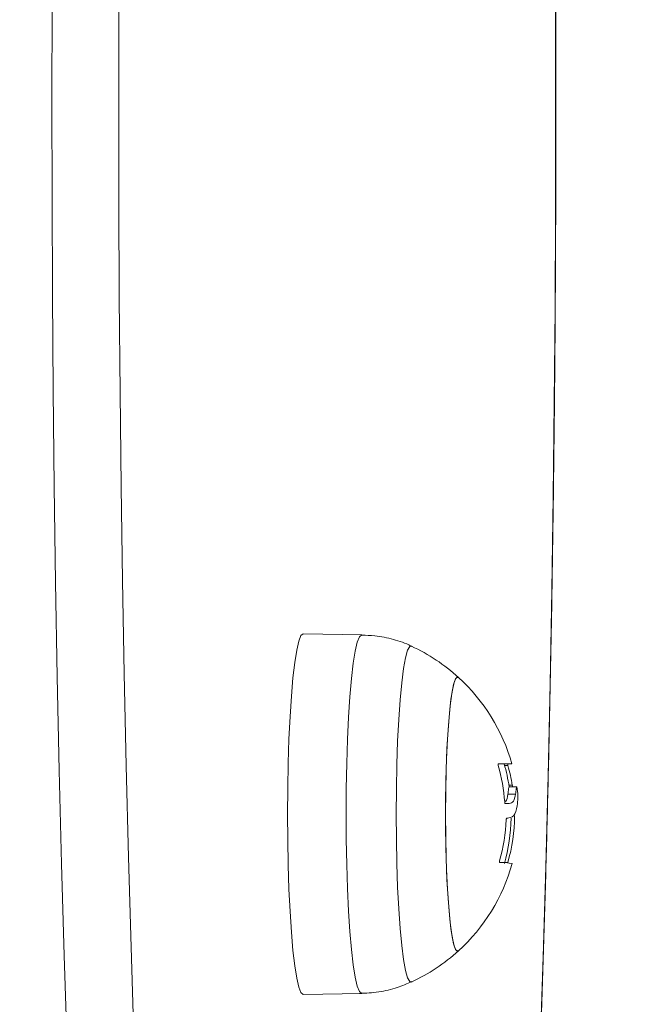
# Model space of a CAD drawing. Units: millimetres. Extents: x -1.4 to 9.9, y 0.3 to 14.9.
# Drawn here: x 4.9 to 5, y 4.8 to 4.9 of the extents above; entities that cross this region are included whole.
import ezdxf

# ---------------------------------------------------------------- set-up
doc = ezdxf.new("R2010")
doc.units = ezdxf.units.MM
doc.header["$MEASUREMENT"] = 0
doc.layers.get('0').update_dxf_attribs({"lineweight": 13})
doc.layers.get('Defpoints').update_dxf_attribs({"lineweight": 5})
doc.layers.add('DIASTASEIS', color=253, linetype='Continuous', lineweight=5)
doc.styles.get("Standard").update_dxf_attribs({"font": 'ARIALN.TTF'})
doc.dimstyles.get("Standard").update_dxf_attribs({"dimtxt": 0.18, "dimasz": 0.15, "dimexe": 0.05, "dimexo": 0, "dimgap": 0.09, "dimtad": 0, "dimtih": 1, "dimtoh": 1, "dimzin": 0, "dimdsep": 46, "dimtxsty": 'Standard', "dimblk": 'OBLIQUE', "dimcen": 0.09, "dimadec": 0, "dimazin": 0, "dimtfac": 1, "dimtofl": 0, "dimtmove": 0, "dimatfit": 3, "dimldrblk": 'OBLIQUE', "dimfxl": 1, "dimtolj": 1, "dimtzin": 0, "dimarcsym": 0})

# ---------------------------------------------------------------- blocks, each defined once
blk = doc.blocks.new('_Oblique')
at = {"color": 0, "linetype": 'ByBlock', "lineweight": -2}
blk.add_line((-0.5, -0.5), (0.5, 0.5), dxfattribs=at)
blk = doc.blocks.new('*D35')
at = {"layer": 'Defpoints', "color": 0}
for p in [(4.743503087668458, 8.364059309616838), (4.743503087668458, 1.364059309616838), (6.289711915086528, 1.364059309616838)]:
    blk.add_point(p, dxfattribs=at)
at = {"layer": 'DIASTASEIS', "color": 0, "lineweight": -2}
for p, q in [((4.743503087668458, 8.364059309616838), (6.339711915086528, 8.364059309616838)), ((6.289711915086528, 8.364059309616838), (6.289711915086528, 5.030132061112345)), ((6.289711915086528, 1.364059309616838), (6.289711915086528, 4.666325785532537)), ((4.743503087668458, 1.364059309616838), (6.339711915086528, 1.364059309616838))]:
    blk.add_line(p, q, dxfattribs=at)
at = {"layer": 'DIASTASEIS', "color": 0, "linetype": 'ByBlock', "lineweight": -2, "xscale": 0.15, "yscale": 0.15, "zscale": 0.15}
for p, rotation in [((6.289711915086528, 8.364059309616838), 90), ((6.289711915086528, 1.364059309616838), 270)]:
    blk.add_blockref('_Oblique', p, dxfattribs=dict(at, rotation=rotation))
at = {"layer": 'DIASTASEIS', "color": 0, "insert": (6.289711915086528, 4.848228923322441), "char_height": 0.18, "attachment_point": 5}
blk.add_mtext('\\A1;7.00', dxfattribs=at)
blk = doc.blocks.new('TOP')
at = {"color": 7, "linetype": 'Continuous', "lineweight": 5, "ltscale": 30}
for p, q in [((4.981394314710784, 4.813864754984873), (4.975701690201973, 4.813964499790249)), ((4.994870373135214, 4.801293658143553), (4.995617519158841, 4.801293658143553)), ((4.995310727435495, 4.801135257207871), (4.995626888500979, 4.801135257207878)), ((4.995718933916933, 4.799231909957076), (4.996049178572108, 4.799231909957069)), ((4.995735978492931, 4.799077641706592), (4.996483124520537, 4.799077641706592)), ((4.996489972760415, 4.799076770055475), (4.996483124516445, 4.799077641706585)), ((4.995618183963657, 4.798340254336853), (4.996365329987171, 4.798340254336853)), ((4.995514245785003, 4.796016161997368), (4.995609438247143, 4.796016161997368)), ((4.995311221138209, 4.79169560025402), (4.995614837357166, 4.79169560025402)), ((4.975701690201973, 4.778864540718562), (4.981394314710784, 4.778964285523937))]:
    blk.add_line(p, q, dxfattribs=at)
at = {"color": 7, "linetype": 'Continuous', "lineweight": 5, "ltscale": 30, "flags": 128}
for points in [[(4.998764085070334, 4.773849824011105), (4.999047872730799, 4.782507134838593), (4.999302859246669, 4.791281633366719), (4.999528678211291, 4.800160710939611), (4.999725005130145, 4.809131608624885), (4.999891557888432, 4.818181435547768), (5.000028097155464, 4.827297187414853), (5.000134426728792, 4.836465765200845), (5.000210393816488, 4.845673993971392), (5.000255889256565, 4.854908641815026), (5.000270847673406, 4.864156438856977), (5.000255247572468, 4.873404096327508), (5.000209111370523, 4.882638325657457), (5.000132505363709, 4.891845857573447), (5.000025539632261, 4.901013461165359), (4.99988836788215, 4.910127962898724), (4.99972118722475, 4.919176265544646), (4.999524237892857, 4.928145367000059), (4.999297802895981, 4.93702237897131), (4.999042207613357, 4.945794545494213), (4.998757819327025, 4.9544492612639), (4.998445046693078, 4.962974089748268), (4.998253706508095, 4.967783365016569)], [(4.952708300952978, 4.773802267839915), (4.952426707286477, 4.782638260530337), (4.952174289094174, 4.791589563199583), (4.951951403855347, 4.800643498849102), (4.95175836722423, 4.809787245129645), (4.951595452582765, 4.819007852500487), (4.951462890653616, 4.828292262568848), (4.951360869173541, 4.837627326583384), (4.95128953262703, 4.846999824055704), (4.951248982042458, 4.856396481483475), (4.951239274848049, 4.865803991148592), (4.951260424791386, 4.875209029963823), (4.951312401919623, 4.884598278341176), (4.951395132621784, 4.893958439055385), (4.951508499733009, 4.903276256075653), (4.951652342700882, 4.91253853333912), (4.951826457812231, 4.921732153439304), (4.952030598482125, 4.930844096203298), (4.952264475602774, 4.939861457131098), (4.952527757953149, 4.948771465671246)], [(4.958996924269414, 4.946738373925935), (4.958738190138106, 4.937978329647745), (4.958508578504862, 4.929112066252596), (4.958308419313894, 4.920152324259359), (4.958138000186878, 4.911111978512434), (4.957997566010377, 4.902004019681112), (4.957887318583758, 4.892841535592357), (4.957807416328492, 4.883637692424085), (4.957757974061693, 4.874405715785809), (4.957739062829901, 4.865158871713863), (4.957750709808252, 4.85591044760859), (4.957792898260223, 4.846673733140793), (4.957865567562422, 4.837462001154908), (4.957968613291669, 4.828288488596403), (4.958101887374724, 4.819166377490735), (4.95826519830122, 4.810108776001204), (4.9584583113989, 4.801128699593011), (4.958680949170812, 4.792239052330427), (4.958932791694124, 4.783452608334141), (4.959213477079643, 4.77478199342524)], [(4.974169771059124, 4.796414520254405), (4.974185340011459, 4.798912145666105), (4.974231729929571, 4.801358926626971), (4.974307996448502, 4.803705053732589), (4.974412587001794, 4.805902766600749), (4.974543372427561, 4.807907326135147), (4.974697690311487, 4.809677925284323), (4.974872399186566, 4.81117851975559), (4.975063942483999, 4.812378561772878), (4.975268420934427, 4.813253621941339), (4.975481671946469, 4.813785886559419), (4.975699354344343, 4.813964520254405), (4.975701690201973, 4.813964499790249)], [(4.979871102186408, 4.796414520254405), (4.979886582653094, 4.798897950483703), (4.979932708915399, 4.801330825235151), (4.980008541975749, 4.803663618194651), (4.980112538091717, 4.805848840424755), (4.980242580202244, 4.807842007102526), (4.980396021024845, 4.809602543102219), (4.980569736947146, 4.811094608987847), (4.980760191613641, 4.812287830600742), (4.980963507916741, 4.813157917389834), (4.981175546922728, 4.813687156897213), (4.981391992128934, 4.813864775332721), (4.981394415403784, 4.813864753182305)], [(4.986232353449637, 4.81275715493241), (4.986067672888581, 4.812725033076372), (4.985856990991934, 4.812360683172241), (4.985653395103, 4.811640122338762), (4.985461433217452, 4.810579446714275), (4.985285393446603, 4.809202350039509), (4.985129208228059, 4.807539594378593), (4.984996366481496, 4.805628322945378), (4.984889835672007, 4.8035112303854), (4.984811995521923, 4.801235609048046), (4.984764584851533, 4.798852292553658), (4.984748662736834, 4.796414520254405), (4.984764584851533, 4.793976747955146), (4.984811995521923, 4.791593431460758), (4.984889835672007, 4.789317810123411), (4.984996366481496, 4.787200717563433), (4.985129208228059, 4.785289446130218), (4.985285393446603, 4.783626690469301), (4.985461433217452, 4.782249593794536), (4.985653395103, 4.781188918170049), (4.985856990991934, 4.78046835733657), (4.986067672888581, 4.780104007432438), (4.98623208508458, 4.780071760159895)], [(4.99080789387564, 4.809722663633647), (4.990619745720451, 4.809718923236044), (4.990430199673384, 4.809356013804699), (4.990248444855197, 4.808640094165252), (4.990079439063393, 4.807590692739208), (4.989927792335507, 4.806236434461891), (4.989797641198962, 4.804614259968812), (4.989692535837449, 4.802768417951452), (4.989615343251344, 4.800749258168285), (4.989568169052987, 4.798611858034651), (4.989552300031747, 4.796414520254405), (4.989568169052987, 4.79421718247416), (4.989615343251344, 4.792079782340519), (4.989692535837449, 4.790060622557359), (4.989797641198962, 4.788214780539999), (4.989927792335507, 4.78659260604692), (4.990079439063393, 4.785238347769603), (4.990248444855197, 4.784188946343559), (4.990430199673384, 4.783473026704112), (4.990619745720451, 4.783110117272766), (4.99080789387564, 4.783106376875164)], [(4.99080789387564, 4.783106376875164), (4.990715829197384, 4.78306452025441), (4.99052431859117, 4.783246596853989), (4.990338031894922, 4.783787860077705), (4.990162050524319, 4.784673545675805), (4.990001174792283, 4.785879494453969), (4.989859792969483, 4.787372811273205), (4.98974176158346, 4.789112762343475), (4.989650300222721, 4.791051886335293), (4.989587903714792, 4.793137289001077), (4.989556274073735, 4.795312085992347), (4.989556274073735, 4.797516954516457), (4.989587903714792, 4.799691751507734), (4.989650300222721, 4.801777154173518), (4.98974176158346, 4.803716278165336), (4.989859792969483, 4.805456229235606), (4.990001174792283, 4.806949546054842), (4.990162050524319, 4.808155494833006), (4.990338031894922, 4.809041180431098), (4.99052431859117, 4.809582443654822), (4.990715829197498, 4.809764520254401), (4.99080789387564, 4.809722663633647)], [(4.994698916448911, 4.801293729588), (4.995154418087637, 4.801293720842427), (4.99551532771558, 4.801293711940819), (4.995779572079996, 4.801293702934306), (4.995945633223883, 4.801293693874644), (4.996012557205418, 4.80129368481386), (4.995979959578577, 4.801293675804008), (4.995848027601042, 4.80129366689685), (4.995617519158841, 4.801293658143553)], [(4.994859911467088, 4.801293709176885), (4.995032426056483, 4.801293702934313), (4.995198487200255, 4.801293693874644), (4.995265411181904, 4.80129368481386), (4.995266893200224, 4.801293683254546)], [(4.995757409092349, 4.797435682947114), (4.995714453298561, 4.797435860397652), (4.995670525871688, 4.79743603752264), (4.995625629318297, 4.797436214311968), (4.995579766200663, 4.797436390755554), (4.995532939135856, 4.797436566843313), (4.995485150796313, 4.797436742565214), (4.995436403908926, 4.797436917911217), (4.995386701255612, 4.797437092871323)], [(4.975701690201973, 4.778864540718562), (4.975699354344343, 4.778864520254405), (4.975481671946469, 4.779043153949392), (4.975268420934427, 4.779575418567472), (4.975063942483999, 4.780450478735933), (4.974872399186566, 4.781650520753221), (4.974697690311487, 4.783151115224488), (4.974543372427561, 4.784921714373663), (4.974412587001794, 4.786926273908062), (4.974307996448502, 4.789123986776222), (4.974231729929571, 4.791470113881839), (4.974185340011459, 4.793916894842713), (4.974169771059124, 4.796414520254405)], [(4.981394333172048, 4.778964285848698), (4.981391992128934, 4.778964265176089), (4.981175546922728, 4.779141883611597), (4.980963507916741, 4.779671123118977), (4.980760191613641, 4.780541209908069), (4.980569736947146, 4.781734431520963), (4.980396021024845, 4.783226497406591), (4.980242580202244, 4.784987033406285), (4.980112538091717, 4.786980200084056), (4.980008541975749, 4.789165422314159), (4.979932708915399, 4.791498215273659), (4.979886582653094, 4.793931090025108), (4.979871102186408, 4.796414520254405)]]:
    blk.add_lwpolyline(points, dxfattribs=at)
at = {"color": 7, "linetype": 'Continuous', "lineweight": 5, "ltscale": 900}
for centre, radius, start, end in [((4.978687938438625, 4.796414520254405), 0.01800000000000011, 47.67533453178583, 65.223036652312), ((4.978687938438625, 4.796414520254405), 0.0179999999999988, 15.72762723083978, 47.675334531798), ((4.978094076354537, 4.796336783851363), 0.01726598561232541, 4.179882930473212, 16.12421203624606), ((4.977940792414998, 4.796414520254412), 0.01800000000000233, 8.505408325139456, 15.7276272307303), ((4.979024905213819, 4.796453304122782), 0.01724953720426379, 9.26975839182104, 15.74907145615846), ((4.978687938438625, 4.796414520254405), 0.0179999999999999, 5.695129962842007, 8.50540832519743), ((4.979029274018117, 4.79642163160597), 0.01724576132310053, 344.095177308809, 359.3996981565268), ((4.978120747788026, 4.796635124211054), 0.01735598702412089, 344.0620714566617, 357.4615192045681), ((4.977940792414998, 4.796414520254412), 0.01800000000000287, 344.4735672999063, 358.7322236050986), ((4.978687938438625, 4.796414520254405), 0.01800000000000124, 312.3246654682104, 344.4735672998403), ((4.995032696881609, 4.787220252922136), 0.004488418137415232, 77.14807217974989, 92.64841308826318), ((4.978687938438625, 4.796414520254405), 0.01800000000000079, 294.776963347688, 312.3246654682122)]:
    blk.add_arc(centre, radius, start, end, dxfattribs=at)
at = {"color": 7, "linetype": 'Continuous', "lineweight": 5, "ltscale": 30}
for points, knots in [([(4.998279872777758, 4.760370419283202), (4.998357236488246, 4.762272916288165), (4.998542802611965, 4.766836283169834), (4.998807214681747, 4.774209362426507), (4.999076980717987, 4.782453988622958), (4.999319765942815, 4.790807656853023), (4.999536406253256, 4.799253716923932), (4.999726330918762, 4.807782998668149), (4.999889386705618, 4.816384176871463), (5.000025349939861, 4.825046372347774), (5.000134057872188, 4.833758474747018), (5.000215374002337, 4.842509343641229), (5.000269197781577, 4.851287774280951), (5.000295462323052, 4.860082526399811), (5.000294135225332, 4.868882335709099), (5.000265218514542, 4.877675923176671), (5.000208748724745, 4.886452017480909), (5.000124797031404, 4.89519937208259), (5.000013468184207, 4.903906783454776), (4.999874903324113, 4.912563114816582), (4.999709268502002, 4.921157252110337), (4.999516796108779, 4.929678341124035), (4.999297628436707, 4.938114975214123), (4.99905239935903, 4.946458299741142), (4.998780060568961, 4.954690497515127), (4.998523253008571, 4.961796771347085), (4.998346893394242, 4.966100770350334), (4.998279398619971, 4.96774795835746)], [0, 0, 0, 0, 0.02939361639327251, 0.0705041086697945, 0.1116096206428925, 0.152710841244095, 0.1938083815059306, 0.234902788350538, 0.2759945560766359, 0.3170841360411766, 0.3581719449271269, 0.3992583719085619, 0.4403437849682866, 0.4814285365773594, 0.5225129689157119, 0.5635974134165864, 0.6046820996052779, 0.6457673661215776, 0.6868535589418632, 0.7279410363555677, 0.7690301742957925, 0.8101213721712327, 0.8512150593852711, 0.8923117027586146, 0.9334118151204267, 0.9745159653924372, 0.9999999999999999, 0.9999999999999999, 0.9999999999999999, 0.9999999999999999]), ([(4.947022709816011, 4.946926618706296), (4.946977839565662, 4.945471118692662), (4.946847682752733, 4.941249095370797), (4.946652199908399, 4.934182238184757), (4.946445209473396, 4.925705164826997), (4.946265309293963, 4.917147613776013), (4.946112279989634, 4.908522550757315), (4.945986430378539, 4.899840494805193), (4.945887884634558, 4.891112689248988), (4.945816773665243, 4.8823502680718), (4.945773183462748, 4.873564459640857), (4.945757168669289, 4.86476651250052), (4.945768748760102, 4.855967698989179), (4.945807908917359, 4.847179296871413), (4.945874599739128, 4.838412570390052), (4.945968737452645, 4.829678751201183), (4.946090204136922, 4.820989021845481), (4.946238847943519, 4.812354504948001), (4.946414483407935, 4.803786247838811), (4.946616891844329, 4.795295207182516), (4.94684582182721, 4.786892233621632), (4.94710098976806, 4.778588056421814), (4.947382080596313, 4.770393268104538), (4.947688748559713, 4.762318309044826), (4.948020618158822, 4.754373452002152), (4.948377285241364, 4.746568786540433), (4.948758318285982, 4.738914203276597), (4.949163259915068, 4.731419377875977), (4.949591628693398, 4.72409375468435), (4.950042921285572, 4.716946529848389), (4.950516615073425, 4.709986633725197), (4.951012171373591, 4.703222712311007), (4.951529039452012, 4.696663107322518), (4.952066661609607, 4.690315834428095), (4.952624479738361, 4.684188558933126), (4.95320194392572, 4.678288567945469), (4.953798523963783, 4.67262273763836), (4.954413725056284, 4.667197493618705), (4.955047109717285, 4.662018761479001), (4.955698328998679, 4.657091903163941), (4.956367168124316, 4.652421632470674), (4.95705361498689, 4.648011899207592), (4.957757966012892, 4.643865725126727), (4.958480995458231, 4.639984963513523), (4.959224236087167, 4.636369934110522), (4.959990467551179, 4.633018846814007), (4.960784602634263, 4.629926856196771), (4.961615425028882, 4.627084450818376), (4.962499084266156, 4.624474721261041), (4.963466833130283, 4.622069537112726), (4.964502023008563, 4.61998499714279), (4.965583553948719, 4.618283650833856), (4.96667154751573, 4.616962705474581), (4.9677881646776, 4.615928700814873), (4.968998711931945, 4.615100917095152), (4.970332313059103, 4.614492655093631), (4.971691351054133, 4.614112343080446), (4.972605040034992, 4.614097038685887), (4.973010276135156, 4.614090250935025)], [0, 0, 0, 0, 0.009843779552156111, 0.0285542194815153, 0.04726395872728104, 0.06597235770176307, 0.08467963359430133, 0.1033859856170829, 0.1220915984603009, 0.1407966453985844, 0.1595012910488901, 0.17820569386973, 0.1969100084787826, 0.2156143665015413, 0.2343188915886647, 0.2530237388942809, 0.2717290677403448, 0.290435043934404, 0.3091418422721232, 0.3278496492981679, 0.3465586664143115, 0.3652691134411806, 0.3839812327627546, 0.4026952942151303, 0.421411600921414, 0.440130496331478, 0.4588523727997176, 0.477577682134962, 0.4963069486948232, 0.5150407857852487, 0.5337799163888685, 0.552525199612752, 0.5712776647689358, 0.590038555750551, 0.6088093894604198, 0.6275920336685062, 0.6463888121102066, 0.665202648372398, 0.6840372659489261, 0.7028974711683014, 0.7217895609406505, 0.740721922869615, 0.7597059395144066, 0.7787573874957446, 0.7978986677195424, 0.8171624809874856, 0.836598110141629, 0.8562825540546063, 0.8763407307988467, 0.8969804556931499, 0.9185248607817144, 0.9367548854165161, 0.9509631314498159, 0.9629423951403323, 0.9735287036955841, 0.9832747480409075, 0.9925820754990688, 1, 1, 1, 1]), ([(4.986282708998729, 4.812725475842075), (4.986251620789986, 4.812742756981987), (4.985688094091884, 4.813056007056705), (4.984473504893245, 4.813429041651009), (4.982864976405963, 4.813811314003619), (4.981824759756265, 4.813820858792131), (4.981399888415822, 4.813824757313736)], [0, 0, 0, 0, 0.0211492977467733, 0.3833670194925551, 0.7481393120791603, 1, 1, 1, 1]), ([(4.994680850567093, 4.801131904328233), (4.994678059175399, 4.801142341018977), (4.994672522914598, 4.801163040457848), (4.994667529951258, 4.801193614515515), (4.99466530110341, 4.801222069599238), (4.994666344480052, 4.801247154512343), (4.994670485857924, 4.801267599339237), (4.994679737855463, 4.801288157655815), (4.994691260245887, 4.801291505241149), (4.994698916448911, 4.801293729588007)], [0, 0, 0, 0, 0.126138999189516, 0.2501757086314403, 0.3757832287086519, 0.5003734950161712, 0.6249901079533093, 0.7508197724141475, 1, 1, 1, 1]), ([(4.995617519158841, 4.801293658143553), (4.995613591015982, 4.80129149797008), (4.995607677676176, 4.801288246092437), (4.995605047663858, 4.80126828956541), (4.995605199567322, 4.801248392989056), (4.995607596773894, 4.801223937969258), (4.995612195883851, 4.801196068788169), (4.995618577601491, 4.801166031450176), (4.995624104458344, 4.801145566176853), (4.995626888500979, 4.801135257207878)], [0, 0, 0, 0, 0.2488724779985361, 0.374647156020322, 0.4989355740225405, 0.62379243193635, 0.7492779763168642, 0.8737038336922897, 1, 1, 1, 1]), ([(4.995735978492931, 4.799077641706592), (4.995724536604158, 4.79903039334722), (4.995701699320549, 4.798936088621783), (4.995645984605531, 4.798538596045869), (4.995618183962293, 4.798340254381937)], [0, 0, 0, 0, 0.5010179410913459, 1, 1, 1, 1]), ([(4.996049178572108, 4.799231909957069), (4.996051074857192, 4.799221113970287), (4.996054884505284, 4.799199424768691), (4.996064460742915, 4.799158398374221), (4.996078221113535, 4.799114099694538), (4.996095667151977, 4.799077533500498), (4.996105483706756, 4.799072720504814), (4.996110397814746, 4.799070311148252)], [0, 0, 0, 0, 0.1247101160282085, 0.2505433640505109, 0.5001736803211744, 0.7497899641453809, 1, 1, 1, 1]), ([(4.996483124522811, 4.799077641668791), (4.996471682631423, 4.799030393325669), (4.996448845342812, 4.798936088633322), (4.996393130627908, 4.798538596043915), (4.996365329984897, 4.79834025437464)], [0, 0, 0, 0, 0.5010179445842262, 1, 1, 1, 1]), ([(4.995618183969455, 4.798340254336853), (4.995572950218062, 4.798062994730561), (4.995516714076317, 4.797718296137415), (4.995343838473232, 4.797634645665962), (4.995310016009981, 4.797618279764972)], [0, 0, 0, 0, 0.8043537507825068, 1, 1, 1, 1]), ([(4.996365329993083, 4.798340254336861), (4.996310618406952, 4.798084206855908), (4.996201476244565, 4.797573427006515), (4.995905177181172, 4.797481518754399), (4.995757409092349, 4.797435682947114)], [0, 0, 0, 0, 0.5012873574619697, 1, 1, 1, 1]), ([(4.996537179369184, 4.797215117588838), (4.996562926743323, 4.797494366446283), (4.996607605747172, 4.797978942494783), (4.996594303722318, 4.798135234985484), (4.99658866731626, 4.798201460087189)], [0, 0, 0, 0, 0.5762745771594254, 1, 1, 1, 1]), ([(4.995386701255612, 4.797437092871323), (4.995378643507948, 4.797439447148019), (4.995362565334077, 4.79744414479693), (4.995339786616242, 4.797479447481873), (4.995325192354827, 4.797523063540009), (4.995317188453797, 4.797563353825677), (4.995315148696491, 4.797584684508859), (4.995314136695711, 4.797595267467056)], [0, 0, 0, 0, 0.2503047665667135, 0.4994501777133467, 0.7488062740095419, 0.8753732977099373, 1, 1, 1, 1]), ([(4.99552484673201, 4.79602098179873), (4.995772391347842, 4.796049460388883), (4.996267318101914, 4.796106398877075), (4.996447245327218, 4.796845625419312), (4.996537179406133, 4.797215117351552)], [0, 0, 0, 0, 0.5001641430221171, 1, 1, 1, 1]), ([(4.995459703395241, 4.795866421387398), (4.995460393293584, 4.795877009517891), (4.995461775473601, 4.795898222355301), (4.995468319400302, 4.795938272688591), (4.995481176568674, 4.795981243069452), (4.99550203506432, 4.796015593683837), (4.995517236900369, 4.796019185051438), (4.995524846762478, 4.796020982848223)], [0, 0, 0, 0, 0.1250654454615379, 0.250562926276302, 0.5001166517459188, 0.7497642180542043, 1, 1, 1, 1]), ([(4.994825300231483, 4.791703876903444), (4.994821474021606, 4.791704613951065), (4.994813882511394, 4.791706076313229), (4.994804925101121, 4.791716173487838), (4.994798284256049, 4.791731599135776), (4.994794568259309, 4.791752733301369), (4.994793805464624, 4.791778235803147), (4.994796213662895, 4.791807082576131), (4.994801285592999, 4.791837940447291), (4.994806792119689, 4.791858756218357), (4.994809566225527, 4.791869242892854)], [0, 0, 0, 0, 0.1259231919505931, 0.2498418121874727, 0.3753926238747944, 0.4996836939615807, 0.6243172069797438, 0.7497760982362703, 0.8739409364708592, 1, 1, 1, 1]), ([(4.981183360191736, 4.778962437517965), (4.981806301308339, 4.778991759242036), (4.983048847823866, 4.779050245678565), (4.984767029563287, 4.779452289803753), (4.985801296863329, 4.779902649163528), (4.986267104229015, 4.780105479425114)], [0, 0, 0, 0, 0.3559127638297463, 0.7099196902276527, 1, 1, 1, 1])]:
    blk.add_open_spline(points, degree=3, knots=knots, dxfattribs=at)

msp = doc.modelspace()

# ---------------------------------------------------------------- block references
msp.add_blockref('TOP', (0, 0))

# ---------------------------------------------------------------- dimensions: what is measured, and where the dimension line sits
at = {"layer": 'DIASTASEIS'}
dim = msp.add_linear_dim(base=(6.289711915086528, 1.364059309616838), p1=(4.743503087668458, 8.364059309616838), p2=(4.743503087668458, 1.364059309616838), angle=90, dimstyle='Standard', dxfattribs=at)
dim.commit()
dim.dimension.update_dxf_attribs({"geometry": '*D35', "text_midpoint": (6.289711915086528, 4.848228923322441), "dimtype": 160})

doc.saveas('drawing.dxf')
